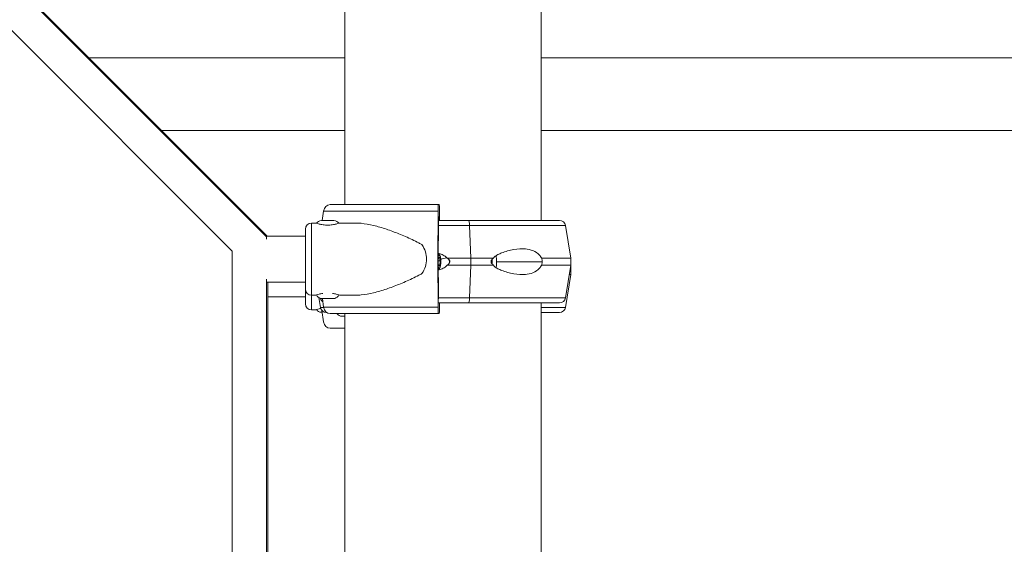
# Model space of a CAD drawing. Units: millimetres. Extents: x 25207 to 48374, y 5915 to 23329.
# Drawn here: x 29590 to 30163, y 8823 to 9129 of the extents above; entities that cross this region are included whole.
import ezdxf

# ---------------------------------------------------------------- set-up
doc = ezdxf.new("R2010")
doc.units = ezdxf.units.MM
doc.header["$MEASUREMENT"] = 0
doc.styles.get("Standard").update_dxf_attribs({"font": 'arial.ttf'})
doc.dimstyles.get("Standard").update_dxf_attribs({"dimtxt": 0.18, "dimasz": 0.18, "dimexe": 0.18, "dimexo": 0.0625, "dimgap": 0.09, "dimtad": 0, "dimtih": 1, "dimtoh": 1, "dimdec": 4, "dimzin": 0, "dimdsep": 46, "dimtxsty": 'Standard', "dimcen": 0.09, "dimadec": 0, "dimazin": 0, "dimtfac": 1, "dimtdec": 4, "dimtofl": 0, "dimtmove": 0, "dimatfit": 3, "dimfxl": 1, "dimtolj": 1, "dimtzin": 0, "dimarcsym": 0})

# ---------------------------------------------------------------- blocks, each defined once
blk = doc.blocks.new('*D8')
at = {"color": 0, "lineweight": -2, "transparency": 16777216}
for p, q in [((26016.61, 10955.16), (26016.61, 10956.34)), ((26196.61, 10956.16), (35249.23, 10956.16)), ((35429.23, 10955.16), (35429.23, 10956.34))]:
    blk.add_line(p, q, dxfattribs=at)
at = {"color": 0, "transparency": 16777216}
for points in [[(26196.61, 10986.16), (26196.61, 10926.16), (26016.61, 10956.16)], [(35249.23, 10986.16), (35249.23, 10926.16), (35429.23, 10956.16)]]:
    blk.add_solid(points, dxfattribs=at)
at = {"layer": 'Defpoints', "color": 0, "transparency": 16777216}
for p in [(35429.23, 10956.16), (26016.61, 6278.15), (35429.23, 6263.15)]:
    blk.add_point(p, dxfattribs=at)
at = {"color": 0, "transparency": 16777216, "insert": (30722.92, 11159.34), "char_height": 300, "attachment_point": 5}
blk.add_mtext('\\A1;945', dxfattribs=at)
blk = doc.blocks.new('*D9')
at = {"color": 0, "lineweight": -2, "transparency": 16777216}
for p, q in [((25607.92, 10615), (25606.74, 10615)), ((25606.92, 6183.45), (25606.92, 10435)), ((25607.92, 6003.45), (25606.74, 6003.45))]:
    blk.add_line(p, q, dxfattribs=at)
at = {"color": 0, "transparency": 16777216}
for points in [[(25576.92, 10435), (25636.92, 10435), (25606.92, 10615)], [(25576.92, 6183.45), (25636.92, 6183.45), (25606.92, 6003.45)]]:
    blk.add_solid(points, dxfattribs=at)
at = {"layer": 'Defpoints', "color": 0, "transparency": 16777216}
for p in [(25606.92, 10615), (32156.74, 10615), (31229.61, 6003.45)]:
    blk.add_point(p, dxfattribs=at)
at = {"color": 0, "transparency": 16777216, "insert": (25404.36, 8309.23), "char_height": 300, "attachment_point": 5, "rotation": 90}
blk.add_mtext('\\A1;455', dxfattribs=at)

msp = doc.modelspace()

# ---------------------------------------------------------------- linework, layer by layer
at = {"color": 0, "linetype": 'Continuous', "lineweight": 18, "extrusion": (0, 1, -2.22045e-16)}
for p, q in [((29779.4614, 9021.25299), (29779.4614, 10031.50299)), ((29779.4614, 10031.50299), (29779.4614, 9021.25299)), ((29779.4614, 9021.25299), (29779.4614, 10031.50299)), ((29893.7614, 9012.00299), (29893.7614, 10031.50299)), ((29593.87783, 9142.50299), (29733.87783, 9002.50299)), ((29594.73932, 9142.50299), (29734.28932, 9002.95299)), ((29713.87783, 8994.21872), (29585.59356, 9122.50299)), ((29630.5393, 9106.70301), (29779.4614, 9106.70301)), ((29779.4614, 9106.70301), (29630.5393, 9106.70301)), ((29893.7614, 9106.70301), (30671.88316, 9106.70301)), ((30671.88316, 9106.70301), (29893.7614, 9106.70301)), ((29779.4614, 9064.30301), (29672.9393, 9064.30301)), ((30340.03316, 9064.30301), (29893.7614, 9064.30301)), ((29770.99071, 9021.25299), (29833.92943, 9021.25299)), ((29833.92943, 9021.25299), (29834.46734, 9021.25299)), ((29834.57365, 9018.25299), (29834.57365, 9012.00299)), ((29767.14661, 9017.49278), (29766.33979, 9011.90299)), ((29767.14661, 9017.49278), (29833.77212, 9017.49278)), ((29833.6068, 8989.50299), (29833.77212, 9017.49278)), ((29834.30571, 9014.25299), (29834.21046, 9014.25299)), ((29834.35887, 9012.00299), (29834.35887, 9012.75299)), ((29762.5204, 9010.50299), (29760.1104, 9010.50299)), ((29765.8704, 9011.90299), (29773.1704, 9011.90299)), ((29785.56018, 9010.50299), (29776.5204, 9010.50299)), ((29834.05315, 9010.49278), (29833.92917, 8989.50299)), ((29852.1831, 9009.07838), (29834.04479, 9009.07838)), ((29851.42971, 9012.00299), (29834.07234, 9012.00299)), ((29851.42971, 9012.00299), (29904.51646, 9012.00299)), ((29852.1831, 9009.07838), (29852.87687, 8990.00299)), ((29852.1831, 9009.07838), (29907.96884, 9009.07838)), ((29852.87687, 8990.00299), (29852.1831, 9009.07838)), ((29907.96884, 9009.07838), (29911.14807, 8990.00299)), ((29733.42783, 9002.95299), (29756.6104, 9002.95299)), ((29756.6104, 9002.95299), (29733.42783, 9002.95299)), ((29733.87783, 9001.13656), (29733.87783, 9002.50299)), ((29713.87783, 8485.38326), (29713.87783, 8994.21872)), ((29833.77212, 8961.51319), (29833.6068, 8989.50299)), ((29833.92917, 8989.50299), (29834.05315, 8968.51319)), ((29833.93193, 8989.03636), (29834.24092, 8990.61638)), ((29834.24092, 8990.61638), (29834.8282, 8990.05096)), ((29834.8282, 8990.05096), (29835.01499, 8987.43757)), ((29852.87687, 8990.00299), (29839.12131, 8990.00299)), ((29852.87687, 8990.00299), (29866.06945, 8990.00299)), ((29852.87687, 8990.00299), (29852.87687, 8986.00299)), ((29852.87687, 8986.00299), (29852.87687, 8990.00299)), ((29894.15618, 8990.00299), (29911.14807, 8990.00299)), ((29911.14807, 8990.00299), (29911.14807, 8986.00299)), ((29833.93469, 8988.56841), (29834.93416, 8988.56841)), ((29834.0272, 8985.95501), (29833.94319, 8987.13054)), ((29834.61449, 8985.38959), (29834.0272, 8985.95501)), ((29834.0272, 8985.95501), (29834.72506, 8985.95501)), ((29835.01499, 8987.43757), (29834.61449, 8985.38959)), ((29852.87687, 8986.00299), (29839.12131, 8986.00299)), ((29852.87687, 8986.00299), (29852.1831, 8966.92759)), ((29852.1831, 8966.92759), (29852.87687, 8986.00299)), ((29852.87687, 8986.00299), (29866.06945, 8986.00299)), ((29894.43491, 8988.00299), (29867.89999, 8988.00299)), ((29894.15618, 8986.00299), (29911.14807, 8986.00299)), ((29907.96884, 8966.92759), (29911.14807, 8986.00299)), ((29911.14807, 8984.47067), (29910.89268, 8984.47067)), ((29911.02038, 8985.23682), (29911.14807, 8984.47067)), ((29911.14807, 8980.47067), (29911.14807, 8984.47067)), ((29907.96883, 8961.39527), (29911.14807, 8980.47067)), ((29911.14807, 8980.47067), (29910.22602, 8980.47067)), ((29733.87783, 7982.50299), (29733.87783, 8977.86942)), ((29756.6104, 8976.05299), (29733.87783, 8976.05299)), ((29734.73932, 8976.05299), (29734.73932, 8082.50299)), ((29734.73932, 8967.52067), (29756.61039, 8967.52067)), ((29762.5204, 8968.50299), (29760.1104, 8968.50299)), ((29765.25397, 8961.39527), (29764.27792, 8967.25155)), ((29765.41689, 8966.55037), (29773.61925, 8966.55037)), ((29773.41146, 8966.50299), (29765.62933, 8966.50299)), ((29766.4264, 8966.50299), (29767.14661, 8961.51319)), ((29773.61925, 8966.55037), (29773.62391, 8966.55037)), ((29785.56018, 8968.50299), (29776.5204, 8968.50299)), ((29852.1831, 8966.92759), (29834.07392, 8966.92759)), ((29852.1831, 8966.92759), (29907.96884, 8966.92759)), ((29765.25397, 8961.39527), (29767.16503, 8961.39527)), ((29767.14661, 8961.51319), (29833.77212, 8961.51319)), ((29851.42971, 8964.00299), (29834.20491, 8964.00299)), ((29834.57365, 8964.00299), (29834.57365, 8960.75299)), ((29851.42971, 8964.00299), (29904.51646, 8964.00299)), ((29893.7614, 8626.73464), (29893.7614, 8964.00299)), ((29907.96883, 8961.39527), (29893.7614, 8961.39527)), ((29762.52039, 8959.97067), (29760.11039, 8959.97067)), ((29766.33979, 8958.57067), (29765.87039, 8958.57067)), ((29767.14661, 8952.98087), (29766.20195, 8959.52568)), ((29768.70634, 8958.47067), (29768.8793, 8958.47067)), ((29770.99071, 8957.75299), (29833.92943, 8957.75299)), ((29777.85821, 8956.22067), (29779.4614, 8956.22067)), ((29779.4614, 8635.98476), (29779.4614, 8957.75299)), ((29779.4614, 8957.75299), (29779.4614, 8626.73464)), ((29779.4614, 8626.73464), (29779.4614, 8957.75299)), ((29834.46734, 8957.75299), (29833.92943, 8957.75299)), ((29904.51645, 8958.47067), (29893.7614, 8958.47067)), ((29779.4614, 8949.22067), (29770.99071, 8949.22067))]:
    msp.add_line(p, q, dxfattribs=at)
at = {"color": 0, "linetype": 'Continuous', "lineweight": 18, "extrusion": (0, -2.22045e-16, -1)}
for centre, radius, start, end in [((-29760.1104, 9007.00299), 3.5, 0, 90), ((-29765.8704, 9008.55299), 3.35, 32.17934688, 90), ((-29773.1704, 9008.55299), 3.35, 90, 147.8206532), ((-29904.51646, 9008.50299), 3.5, 90, 170.53767779), ((-29760.1104, 8972.00299), 3.5, 270, 0), ((-29760.1104, 8972.00299), 3.5, 270, 0), ((-29767.93706, 8971.91965), 5.93132, 295.14391038, 326.58825251), ((-29768.70635, 8967.50299), 3.5, 305.06561459, 344.94226578), ((-29765.62933, 8967.00299), 0.5, 270, 295.14391038), ((-29773.41146, 8967.00299), 0.5, 244.85608962, 270), ((-29771.10373, 8971.91965), 5.93132, 213.41174745, 244.85608962), ((-29904.51646, 8967.50299), 3.5, 189.46232221, 270), ((-29760.11039, 8963.47067), 3.5, 270, 360), ((-29768.70634, 8961.97067), 3.5, 270, 350.53767779), ((-29904.51645, 8961.97067), 3.5, 189.46232221, 270), ((-29765.87039, 8961.92067), 3.35, 270, 327.82065312)]:
    msp.add_arc(centre, radius, start, end, dxfattribs=at)
at = {"color": 0, "linetype": 'Continuous', "lineweight": 18}
for centre, major_axis, ratio, start_param, end_param in [((29770.99071, 9016.75298), (0, 4.50001), 0.866025555, -0.000001521, 1.405645765), ((29834.21046, 9009.75299), (0, 4.5), 0.035439121, 0, 1.405647649), ((29834.30571, 9012.75299), (0, 1.5), 0.035439121, -1.570796327, 0), ((29756.6104, 8989.50299), (0, -17.5), 0.000000003, 0.000000521, 3.141593175), ((29760.1104, 8989.50299), (0, -21), 0.000000003, 0.000000834, 3.141593488), ((29851.42971, 9008.50299), (0, 3.5), 0.218221031, -1.405647649, 0), ((29795.11686, 8989.50299), (32.01023, 0), 0.656040223, 0, 0.41322519), ((29795.11686, 8989.50299), (32.01023, 0), 0.656040223, -0.41322519, 0), ((29834.47394, 8988.00299), (0, 4.10351), 0.218221031, -1.254281591, 0.49656227), ((29834.47394, 8988.00299), (0, -4.10351), 0.218221031, -0.49656227, 1.887311062), ((29756.61039, 8980.97067), (0, -17.5), 0.000000003, 0.000000771, 1.285950303), ((29760.11039, 8980.97067), (0, -21), 0.000000003, -0.000000205, 0.935148015), ((29771.10193, 8971.91965), (0, 5.93132), 0.99886486, -2.702748631, -2.15355232), ((29834.21046, 8969.25299), (0, -4.5), 0.035439121, -1.405647649, -0.883009192), ((29851.42971, 8967.50299), (0, -3.5), 0.218221031, 0, 1.405647649), ((29770.99071, 8962.25299), (0, -4.50001), 0.866025555, -1.405645765, 0.000001521), ((29777.85821, 8960.72068), (0, -4.50001), 0.866025576, -0.85066137, 0.000001817)]:
    msp.add_ellipse(centre, major_axis=major_axis, ratio=ratio, start_param=start_param, end_param=end_param, dxfattribs=at)
at = {"color": 0, "linetype": 'Continuous', "lineweight": 18, "extrusion": (-5.60519e-45, -2.22045e-16, -1)}
msp.add_ellipse((29833.92943, 9016.75299), major_axis=(0, 4.5), ratio=0.035439121, start_param=-1.405647649, end_param=0, dxfattribs=at)
at = {"color": 0, "linetype": 'Continuous', "lineweight": 18, "extrusion": (1.4013e-45, -2.22045e-16, -1)}
for centre, major_axis, end_param in [((29834.46734, 9018.25299), (0, 3), 1.570796327), ((29833.92943, 8962.25299), (0, -4.5), 1.405647649)]:
    msp.add_ellipse(centre, major_axis=major_axis, ratio=0.035439121, start_param=0, end_param=end_param, dxfattribs=at)
at = {"color": 0, "linetype": 'Continuous', "lineweight": 18, "extrusion": (2.8026e-45, -2.22045e-16, -1)}
msp.add_ellipse((29851.42971, 9008.50299), major_axis=(0, 3.5), ratio=0.218221031, start_param=0, end_param=1.405647649, dxfattribs=at)
at = {"color": 0, "linetype": 'Continuous', "lineweight": 18, "extrusion": (-7.00649e-46, -2.22045e-16, -1)}
msp.add_ellipse((29834.4277, 8988.00299), major_axis=(0, 3.89106), ratio=0.218221031, start_param=-0.613114437, end_param=3.728940355, dxfattribs=at)
at = {"color": 0, "linetype": 'Continuous', "lineweight": 18, "extrusion": (3.08149e-33, -2.22045e-16, -1)}
msp.add_ellipse((29840.04218, 8988.49581), major_axis=(5.91623, 0.42285), ratio=0.303754847, start_param=-2.471653915, end_param=-1.729171802, dxfattribs=at)
at = {"color": 0, "linetype": 'Continuous', "lineweight": 18, "extrusion": (0, -2.22045e-16, -1)}
for centre, major_axis, ratio, start_param, end_param in [((29838.7369, 8988.00299), (0, -7.42957), 0.218221031, -1.692470131, -1.449122522), ((29851.42971, 8967.50299), (0, -3.5), 0.218221031, -1.405647649, 0), ((29834.46734, 8960.75299), (0, -3), 0.035439121, -1.570796327, 0), ((29770.99071, 8953.72068), (0, -4.50001), 0.866025558, -0.000001521, 1.405645765)]:
    msp.add_ellipse(centre, major_axis=major_axis, ratio=ratio, start_param=start_param, end_param=end_param, dxfattribs=at)
at = {"color": 0, "linetype": 'Continuous', "lineweight": 18, "extrusion": (-1.4013e-45, -2.22045e-16, -1)}
msp.add_ellipse((29863.75348, 8988.00299), major_axis=(0, -7), ratio=0.218221031, start_param=-1.757034593, end_param=-1.38455806, dxfattribs=at)
at = {"color": 0, "linetype": 'Continuous', "lineweight": 18}
for points, knots in [([(29762.5204, 9010.50299), (29762.5204, 9010.50299), (29762.69887, 9010.4414), (29763.41539, 9010.21905), (29763.95309, 9010.0611), (29765.1885, 9009.76147), (29765.97102, 9009.5995), (29767.69338, 9009.36777), (29768.63387, 9009.30198), (29769.5204, 9009.30198)], [-1.063580206, -1.063580206, -1.063580206, -1.063580206, -0.79774683, -0.79774683, -0.531913454, -0.531913454, -0.265956727, -0.265956727, 0, 0, 0, 0]), ([(29769.5204, 9009.30198), (29770.40692, 9009.30198), (29771.34741, 9009.36777), (29773.06977, 9009.5995), (29773.8523, 9009.76147), (29775.0877, 9010.0611), (29775.6254, 9010.21905), (29776.34193, 9010.4414), (29776.5204, 9010.50299), (29776.5204, 9010.50299)], [-4.254320822, -4.254320822, -4.254320822, -4.254320822, -3.988364095, -3.988364095, -3.722407369, -3.722407369, -3.456573993, -3.456573993, -3.190740619, -3.190740619, -3.190740619, -3.190740619]), ([(29824.43281, 8997.93586), (29823.8197, 8998.2719), (29823.19133, 8998.60279), (29821.28187, 8999.58471), (29819.97292, 9000.22434), (29816.04154, 9002.07653), (29813.41541, 9003.21951), (29808.66016, 9005.15496), (29806.1874, 9006.08956), (29801.20309, 9007.76682), (29798.69149, 9008.50906), (29793.76589, 9009.67989), (29791.35035, 9010.10826), (29787.85022, 9010.44363), (29786.68842, 9010.50253), (29785.56018, 9010.50299)], [-18.077600128, -18.077600128, -18.077600128, -18.077600128, -17.871779927, -17.871779927, -17.460973105, -17.460973105, -16.639359461, -16.639359461, -15.819357537, -15.819357537, -14.999355613, -14.999355613, -14.179353689, -14.179353689, -13.757168966, -13.757168966, -13.757168966, -13.757168966]), ([(29894.15618, 8990.00299), (29893.77257, 8990.69726), (29893.31133, 8991.31485), (29891.76342, 8992.99899), (29890.44542, 8993.84475), (29887.61341, 8994.99653), (29886.09767, 8995.297), (29882.59696, 8995.60751), (29880.25857, 8995.46178), (29875.47594, 8994.6294), (29873.02827, 8993.96019), (29870.12392, 8992.82117), (29869.3723, 8992.49735), (29867.9213, 8991.73806), (29867.21717, 8991.31214), (29866.45972, 8990.58061), (29866.25536, 8990.34535), (29866.09589, 8990.05502), (29866.08238, 8990.02914), (29866.06945, 8990.00299)], [-7.74013295, -7.74013295, -7.74013295, -7.74013295, -7.500471299, -7.500471299, -6.940796586, -6.940796586, -6.381121873, -6.381121873, -5.564677102, -5.564677102, -4.748232332, -4.748232332, -4.494910074, -4.494910074, -4.241587816, -4.241587816, -4.14924746, -4.14924746, -4.140316175, -4.140316175, -4.140316175, -4.140316175]), ([(29839.12131, 8990.00299), (29839.10523, 8990.02914), (29839.08853, 8990.05502), (29838.89253, 8990.34535), (29838.65156, 8990.58061), (29837.76705, 8991.31214), (29836.96012, 8991.73806), (29835.40237, 8992.44697), (29834.65495, 8992.73424), (29833.94971, 8992.98061)], [-7.96826898, -7.96826898, -7.96826898, -7.96826898, -7.9593376948, -7.9593376948, -7.8669973388, -7.8669973388, -7.613675081, -7.613675081, -7.3939685226, -7.3939685226, -7.3939685226, -7.3939685226]), ([(29834.04733, 8991.6109), (29834.11262, 8991.773), (29834.19057, 8991.95013), (29834.38151, 8992.32515), (29834.48904, 8992.51823), (29834.62939, 8992.73434)], [4.5323414462, 4.5323414462, 4.5323414462, 4.5323414462, 4.6239942493, 4.6239942493, 4.7047355245, 4.7047355245, 4.7047355245, 4.7047355245]), ([(29839.12131, 8986.00299), (29839.47766, 8986.2415), (29839.84447, 8986.52275), (29840.28896, 8987.01075), (29840.42093, 8987.18973), (29840.61201, 8987.57364), (29840.67176, 8987.77826), (29840.67176, 8988.00299), (29840.67176, 8988.16036), (29840.64138, 8988.31408), (29840.53246, 8988.60944), (29840.45398, 8988.7511), (29840.17214, 8989.15341), (29839.92239, 8989.3921), (29839.50348, 8989.73615), (29839.31718, 8989.8735), (29839.12131, 8990.00299)], [-0.262333942, -0.262333942, -0.262333942, -0.262333942, -0.1348362478, -0.1348362478, -0.0674181239, -0.0674181239, 0, 0, 0, 0.0472117361, 0.0472117361, 0.0944234722, 0.0944234722, 0.1888469445, 0.1888469445, 0.2571325537, 0.2571325537, 0.2571325537, 0.2571325537]), ([(29866.06945, 8990.00299), (29865.74191, 8989.76447), (29865.40355, 8989.48323), (29864.99242, 8988.99523), (29864.87015, 8988.81625), (29864.69301, 8988.43233), (29864.63754, 8988.22771), (29864.63754, 8988.00299), (29864.63754, 8987.84561), (29864.66574, 8987.6919), (29864.76677, 8987.39654), (29864.83953, 8987.25487), (29865.10057, 8986.85257), (29865.33151, 8986.61388), (29865.71787, 8986.26983), (29865.8894, 8986.13248), (29866.06945, 8986.00299)], [-0.262333942, -0.262333942, -0.262333942, -0.262333942, -0.1348362478, -0.1348362478, -0.0674181239, -0.0674181239, 0, 0, 0, 0.0472117361, 0.0472117361, 0.0944234722, 0.0944234722, 0.1888469445, 0.1888469445, 0.2571325537, 0.2571325537, 0.2571325537, 0.2571325537]), ([(29867.54938, 8984.53132), (29867.62281, 8984.83895), (29867.67973, 8985.14724), (29867.81822, 8986.08293), (29867.87077, 8986.73463), (29867.90774, 8987.95689), (29867.90125, 8988.5208), (29867.84063, 8989.63126), (29867.78648, 8990.17538), (29867.66044, 8990.96021), (29867.61075, 8991.21755), (29867.54938, 8991.47466)], [2.756308369, 2.756308369, 2.756308369, 2.756308369, 2.990521038, 2.990521038, 3.448736217, 3.448736217, 3.8316267, 3.8316267, 4.220923904, 4.220923904, 4.416665708, 4.416665708, 4.416665708, 4.416665708]), ([(29894.43491, 8988.00299), (29894.43491, 8988.55503), (29894.37244, 8989.09998), (29894.225, 8989.74923), (29894.19219, 8989.87697), (29894.15618, 8990.00299)], [-4.0881377114, -4.0881377114, -4.0881377114, -4.0881377114, -3.9225255469, -3.9225255469, -3.881346011, -3.881346011, -3.881346011, -3.881346011]), ([(29833.95786, 8984.64587), (29833.9697, 8984.60855), (29833.98184, 8984.57207), (29834.01133, 8984.48778), (29834.02896, 8984.44068), (29834.04733, 8984.39508)], [3.7933642655, 3.7933642655, 3.7933642655, 3.7933642655, 3.8381641188, 3.8381641188, 3.8993119751, 3.8993119751, 3.8993119751, 3.8993119751]), ([(29833.9674, 8983.03155), (29834.66744, 8983.27653), (29835.40841, 8983.56176), (29836.96012, 8984.26791), (29837.76705, 8984.69384), (29838.65156, 8985.42537), (29838.89253, 8985.66062), (29839.08853, 8985.95095), (29839.10523, 8985.97684), (29839.12131, 8986.00299)], [-4.7127810176, -4.7127810176, -4.7127810176, -4.7127810176, -4.4949100739, -4.4949100739, -4.2415878161, -4.2415878161, -4.1492474601, -4.1492474601, -4.1403161749, -4.1403161749, -4.1403161749, -4.1403161749]), ([(29834.62939, 8983.27163), (29834.53168, 8983.42208), (29834.45008, 8983.56138), (29834.26344, 8983.90337), (29834.17572, 8984.09082), (29834.08323, 8984.30721), (29834.06481, 8984.35169), (29834.04733, 8984.39508)], [2.2114792536, 2.2114792536, 2.2114792536, 2.2114792536, 2.2676881774, 2.2676881774, 2.3593409804, 2.3593409804, 2.3838733321, 2.3838733321, 2.3838733321, 2.3838733321]), ([(29866.06945, 8986.00299), (29866.08238, 8985.97684), (29866.09589, 8985.95095), (29866.25536, 8985.66062), (29866.45972, 8985.42537), (29867.21717, 8984.69384), (29867.9213, 8984.26791), (29869.3723, 8983.50863), (29870.12392, 8983.1848), (29873.02827, 8982.04578), (29875.47594, 8981.37657), (29880.25857, 8980.5442), (29882.59696, 8980.39847), (29886.09767, 8980.70898), (29887.61341, 8981.00944), (29890.44542, 8982.16123), (29891.76342, 8983.00698), (29893.31133, 8984.69112), (29893.77257, 8985.30871), (29894.15618, 8986.00299)], [-7.96826898, -7.96826898, -7.96826898, -7.96826898, -7.959337695, -7.959337695, -7.866997339, -7.866997339, -7.613675081, -7.613675081, -7.360352823, -7.360352823, -6.543908052, -6.543908052, -5.727463282, -5.727463282, -5.167788569, -5.167788569, -4.608113856, -4.608113856, -4.368452205, -4.368452205, -4.368452205, -4.368452205]), ([(29894.15618, 8986.00299), (29894.21694, 8986.21578), (29894.26855, 8986.43348), (29894.39284, 8987.09652), (29894.43491, 8987.55169), (29894.43491, 8988.00299)], [-4.2911959515, -4.2911959515, -4.2911959515, -4.2911959515, -4.2235264043, -4.2235264043, -4.0881377114, -4.0881377114, -4.0881377114, -4.0881377114]), ([(29785.56018, 8968.50299), (29786.68842, 8968.50345), (29787.85022, 8968.56235), (29791.35035, 8968.89771), (29793.76589, 8969.32609), (29798.69149, 8970.49691), (29801.20309, 8971.23916), (29806.1874, 8972.91642), (29808.66016, 8973.85101), (29813.41541, 8975.78647), (29816.04154, 8976.92944), (29819.97292, 8978.78164), (29821.28187, 8979.42126), (29823.19133, 8980.40319), (29823.8197, 8980.73407), (29824.43281, 8981.07012)], [-14.823789117, -14.823789117, -14.823789117, -14.823789117, -14.401604394, -14.401604394, -13.58160247, -13.58160247, -12.761600546, -12.761600546, -11.941598621, -11.941598621, -11.119984978, -11.119984978, -10.709178156, -10.709178156, -10.503357954, -10.503357954, -10.503357954, -10.503357954]), ([(29766.69197, 8969.50299), (29765.88615, 8969.38884), (29765.15479, 8969.23633), (29763.95309, 8968.94488), (29763.41539, 8968.78693), (29762.69887, 8968.56457), (29762.5204, 8968.50299), (29762.5204, 8968.50299)], [-3.9738575533, -3.9738575533, -3.9738575533, -3.9738575533, -3.7224073685, -3.7224073685, -3.4565739926, -3.4565739926, -3.1907406167, -3.1907406167, -3.1907406167, -3.1907406167]), ([(29776.5204, 8968.50299), (29776.5204, 8968.50299), (29776.34193, 8968.56457), (29775.6254, 8968.78693), (29775.0877, 8968.94488), (29773.886, 8969.23633), (29773.15464, 8969.38884), (29772.34882, 8969.50299)], [-1.0635802035, -1.0635802035, -1.0635802035, -1.0635802035, -0.7977468296, -0.7977468296, -0.5319134537, -0.5319134537, -0.2804632689, -0.2804632689, -0.2804632689, -0.2804632689]), ([(29765.42515, 8960.75258), (29765.11637, 8960.68983), (29764.8291, 8960.62502), (29763.95309, 8960.41256), (29763.41539, 8960.25461), (29762.69886, 8960.03225), (29762.52039, 8959.97067), (29762.52039, 8959.97067)], [-1.7065001407, -1.7065001407, -1.7065001407, -1.7065001407, -1.5952469574, -1.5952469574, -1.3294135815, -1.3294135815, -1.0635802056, -1.0635802056, -1.0635802056, -1.0635802056])]:
    msp.add_open_spline(points, degree=3, knots=knots, dxfattribs=at)
msp.add_open_spline([(29834.04733, 8991.6109), (29834.00858, 8991.51467), (29833.97303, 8991.41175), (29833.9398, 8991.30175)], degree=3, dxfattribs=at)

# ---------------------------------------------------------------- dimensions: what is measured, and where the dimension line sits
dim = msp.add_linear_dim(base=(35429.23162, 10956.16366), p1=(26016.6121, 6278.14671), p2=(35429.23162, 6263.14544), text='945', dimstyle='Standard', override={"dimtxt": 300, "dimasz": 180, "dimgap": 50, "dimtad": 1, "dimtih": 0, "dimdec": 0, "dimlfac": 0.1, "dimrnd": 5, "dimfxlon": 1})
dim.commit()
dim.dimension.update_dxf_attribs({"geometry": '*D8', "text_midpoint": (30722.92186, 11159.33555)})
dim = msp.add_linear_dim(base=(25606.9167, 10615.00299), p1=(31229.6114, 6003.45138), p2=(32156.73786, 10615.00299), angle=90, text='455', dimstyle='Standard', override={"dimtxt": 300, "dimasz": 180, "dimgap": 50, "dimtad": 1, "dimtih": 0, "dimdec": 0, "dimlfac": 0.1, "dimrnd": 5, "dimfxlon": 1})
dim.commit()
dim.dimension.update_dxf_attribs({"geometry": '*D9', "text_midpoint": (25404.35872, 8309.22718)})

doc.saveas('drawing.dxf')
